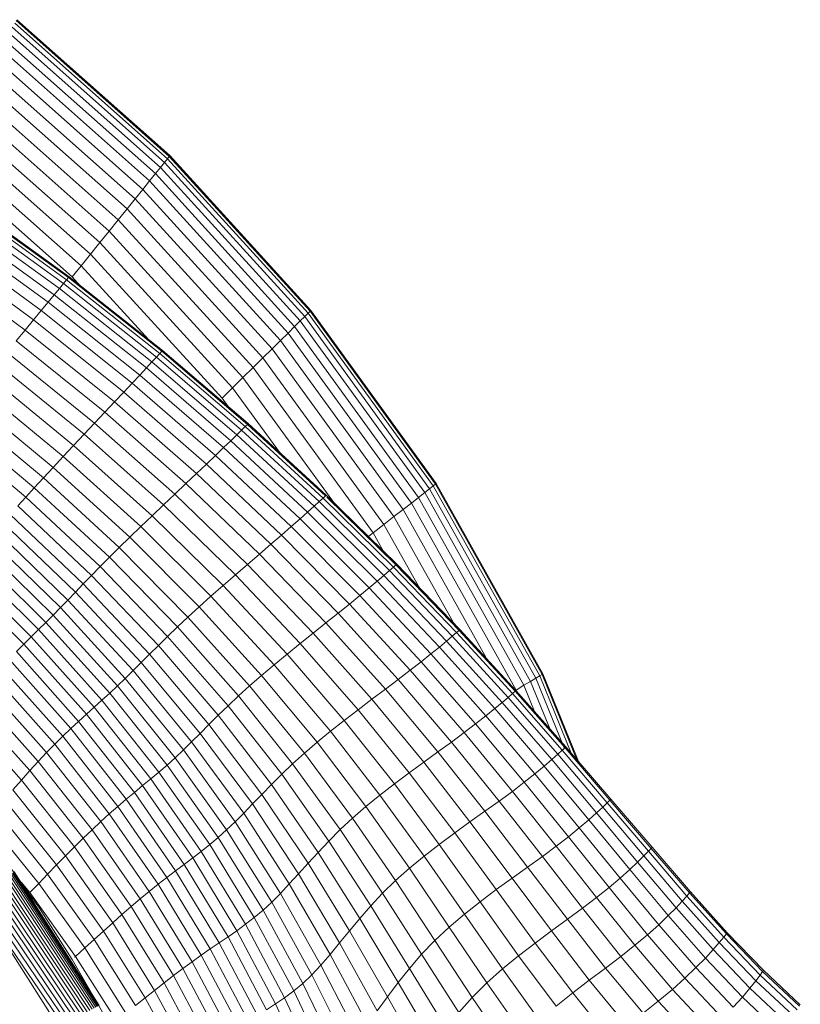
# Model space of a CAD drawing. Units: millimetres. Extents: x -2155 to 7925, y -1811 to 5317.
# Drawn here: x 996 to 1031, y 2323 to 2367 of the extents above; entities that cross this region are included whole.
import ezdxf

# ---------------------------------------------------------------- set-up
doc = ezdxf.new("R2010")
doc.units = ezdxf.units.MM
doc.layers.add('层02', color=7, linetype='Continuous', lineweight=9)

# ---------------------------------------------------------------- blocks, each defined once
blk = doc.blocks.new('60021_DWG-457594-Level 1')
at = {"layer": '层02'}
for p, q in [((2666.339, 472.289), (2673.158, 466.232)), ((2666.455, 472.47), (2673.291, 466.397)), ((2666.527, 472.583), (2673.356, 466.516)), ((2666.552, 472.622), (2673.402, 466.535)), ((2666.181, 472.043), (2672.977, 466.007)), ((2665.755, 471.375), (2672.488, 465.399)), ((2665.986, 471.737), (2672.753, 465.728)), ((2665.492, 470.963), (2672.185, 465.023)), ((2665.199, 470.505), (2671.85, 464.605)), ((2664.88, 470.005), (2671.483, 464.149)), ((2664.54, 469.472), (2671.093, 463.664)), ((2664.185, 468.917), (2670.686, 463.158)), ((2663.823, 468.349), (2670.27, 462.64)), ((2663.457, 467.778), (2669.85, 462.118)), ((2663.096, 467.213), (2669.435, 461.602)), ((2662.744, 466.663), (2669.03, 461.1)), ((2673.402, 466.535), (2673.374, 466.5)), ((2679.712, 459.6), (2673.402, 466.535)), ((2672.977, 466.007), (2673.158, 466.232)), ((2673.291, 466.397), (2673.158, 466.232)), ((2679.438, 459.329), (2673.158, 466.232)), ((2673.374, 466.5), (2673.291, 466.397)), ((2679.588, 459.476), (2673.291, 466.397)), ((2679.68, 459.568), (2673.374, 466.5)), ((2672.488, 465.399), (2672.753, 465.728)), ((2672.753, 465.728), (2672.977, 466.007)), ((2678.986, 458.881), (2672.753, 465.728)), ((2679.236, 459.129), (2672.977, 466.007)), ((2672.185, 465.023), (2672.488, 465.399)), ((2678.689, 458.588), (2672.488, 465.399)), ((2671.85, 464.605), (2672.185, 465.023)), ((2678.351, 458.253), (2672.185, 465.023)), ((2664.319, 464.352), (2668.857, 461.072)), ((2664.346, 464.389), (2668.886, 461.107)), ((2671.85, 464.605), (2671.483, 464.149)), ((2677.975, 457.881), (2671.85, 464.605)), ((2664.12, 464.073), (2668.637, 460.803)), ((2664.243, 464.245), (2668.773, 460.969)), ((2671.483, 464.149), (2671.093, 463.664)), ((2677.565, 457.475), (2671.483, 464.149)), ((2663.747, 463.549), (2668.223, 460.3)), ((2663.954, 463.839), (2668.452, 460.579)), ((2671.093, 463.664), (2670.686, 463.158)), ((2677.129, 457.044), (2671.093, 463.664)), ((2663.502, 463.206), (2667.952, 459.971)), ((2670.27, 462.64), (2670.686, 463.158)), ((2676.674, 456.593), (2670.686, 463.158)), ((2663.224, 462.815), (2667.643, 459.596)), ((2669.85, 462.118), (2670.27, 462.64)), ((2676.208, 456.132), (2670.27, 462.64)), ((2662.914, 462.38), (2667.299, 459.179)), ((2669.435, 461.602), (2669.85, 462.118)), ((2675.739, 455.667), (2669.85, 462.118)), ((2662.576, 461.905), (2666.923, 458.725)), ((2669.03, 461.1), (2669.435, 461.602)), ((2672.464, 458.284), (2669.435, 461.602)), ((2668.637, 460.803), (2668.452, 460.579)), ((2668.773, 460.969), (2668.637, 460.803)), ((2668.637, 460.803), (2672.798, 457.512)), ((2668.857, 461.072), (2668.773, 460.969)), ((2668.773, 460.969), (2672.947, 457.672)), ((2668.857, 461.072), (2668.886, 461.107)), ((2668.857, 461.072), (2673.039, 457.772)), ((2668.886, 461.107), (2673.071, 457.806)), ((2669.403, 460.692), (2669.03, 461.1)), ((2668.452, 460.579), (2668.223, 460.3)), ((2668.452, 460.579), (2672.597, 457.295)), ((2667.643, 459.596), (2667.952, 459.971)), ((2667.952, 459.971), (2668.223, 460.3)), ((2667.952, 459.971), (2672.051, 456.708)), ((2668.223, 460.3), (2672.347, 457.026)), ((2667.299, 459.179), (2667.643, 459.596)), ((2667.643, 459.596), (2671.713, 456.347)), ((2679.588, 459.476), (2679.438, 459.329)), ((2679.68, 459.568), (2679.588, 459.476)), ((2685.192, 451.744), (2679.588, 459.476)), ((2679.712, 459.6), (2679.68, 459.568)), ((2685.294, 451.823), (2679.68, 459.568)), ((2685.329, 451.851), (2679.712, 459.6)), ((2666.923, 458.725), (2667.299, 459.179)), ((2671.336, 455.946), (2667.299, 459.179)), ((2678.986, 458.881), (2679.236, 459.129)), ((2679.236, 459.129), (2679.438, 459.329)), ((2684.809, 451.445), (2679.236, 459.129)), ((2685.029, 451.617), (2679.438, 459.329)), ((2666.923, 458.725), (2666.524, 458.241)), ((2670.925, 455.509), (2666.923, 458.725)), ((2678.351, 458.253), (2678.689, 458.588)), ((2678.689, 458.588), (2678.986, 458.881)), ((2684.21, 450.977), (2678.689, 458.588)), ((2684.534, 451.231), (2678.986, 458.881)), ((2670.488, 455.044), (2666.524, 458.241)), ((2677.975, 457.881), (2678.351, 458.253)), ((2683.84, 450.689), (2678.351, 458.253)), ((2670.031, 454.559), (2666.107, 457.737)), ((2673.039, 457.772), (2672.947, 457.672)), ((2673.039, 457.772), (2673.071, 457.806)), ((2673.039, 457.772), (2676.871, 454.497)), ((2673.071, 457.806), (2676.906, 454.531)), ((2677.975, 457.881), (2677.565, 457.475)), ((2683.429, 450.368), (2677.975, 457.881)), ((2672.597, 457.295), (2672.347, 457.026)), ((2672.798, 457.512), (2672.597, 457.295)), ((2672.597, 457.295), (2676.396, 454.031)), ((2672.947, 457.672), (2672.798, 457.512)), ((2672.798, 457.512), (2676.613, 454.243)), ((2672.947, 457.672), (2676.773, 454.4)), ((2677.565, 457.475), (2677.129, 457.044)), ((2682.98, 450.018), (2677.565, 457.475)), ((2665.68, 457.22), (2669.563, 454.061)), ((2672.051, 456.708), (2672.347, 457.026)), ((2672.347, 457.026), (2676.126, 453.769)), ((2677.129, 457.044), (2676.674, 456.593)), ((2682.503, 449.645), (2677.129, 457.044)), ((2665.25, 456.699), (2669.091, 453.559)), ((2671.713, 456.347), (2672.051, 456.708)), ((2672.051, 456.708), (2675.806, 453.46)), ((2676.208, 456.132), (2676.674, 456.593)), ((2680.773, 450.951), (2676.674, 456.593)), ((2664.824, 456.182), (2668.625, 453.06)), ((2670.925, 455.509), (2671.336, 455.946)), ((2671.336, 455.946), (2671.713, 456.347)), ((2675.034, 452.72), (2671.336, 455.946)), ((2671.713, 456.347), (2675.441, 453.109)), ((2675.739, 455.667), (2676.208, 456.132)), ((2678.304, 453.248), (2676.208, 456.132)), ((2664.409, 455.678), (2668.171, 452.573)), ((2670.925, 455.509), (2670.488, 455.044)), ((2674.589, 452.297), (2670.925, 455.509)), ((2676.007, 455.298), (2675.739, 455.667)), ((2664.013, 455.195), (2667.737, 452.104)), ((2667.331, 451.661), (2663.642, 454.742)), ((2670.488, 455.044), (2670.031, 454.559)), ((2674.114, 451.847), (2670.488, 455.044)), ((2666.95, 451.242), (2663.293, 454.315)), ((2669.563, 454.061), (2670.031, 454.559)), ((2673.619, 451.378), (2670.031, 454.559)), ((2676.396, 454.031), (2676.613, 454.243)), ((2676.773, 454.4), (2676.613, 454.243)), ((2680.087, 451.04), (2676.613, 454.243)), ((2676.871, 454.497), (2676.773, 454.4)), ((2680.257, 451.196), (2676.773, 454.4)), ((2676.906, 454.531), (2676.871, 454.497)), ((2680.363, 451.292), (2676.871, 454.497)), ((2680.399, 451.326), (2676.906, 454.531)), ((2669.091, 453.559), (2669.563, 454.061)), ((2669.563, 454.061), (2673.112, 450.896)), ((2675.806, 453.46), (2676.126, 453.769)), ((2676.126, 453.769), (2676.396, 454.031)), ((2679.568, 450.572), (2676.126, 453.769)), ((2679.856, 450.831), (2676.396, 454.031)), ((2668.625, 453.06), (2669.091, 453.559)), ((2669.091, 453.559), (2672.601, 450.408)), ((2675.441, 453.109), (2675.806, 453.46)), ((2679.226, 450.268), (2675.806, 453.46)), ((2668.171, 452.573), (2668.625, 453.06)), ((2668.625, 453.06), (2672.095, 449.923)), ((2675.034, 452.72), (2675.441, 453.109)), ((2678.836, 449.923), (2675.441, 453.109)), ((2668.171, 452.573), (2667.737, 452.104)), ((2668.171, 452.573), (2671.603, 449.446)), ((2674.589, 452.297), (2675.034, 452.72)), ((2678.399, 449.541), (2675.034, 452.72)), ((2667.737, 452.104), (2667.331, 451.661)), ((2667.737, 452.104), (2671.133, 448.985)), ((2674.589, 452.297), (2674.114, 451.847)), ((2677.922, 449.128), (2674.589, 452.297)), ((2667.331, 451.661), (2666.95, 451.242)), ((2670.694, 448.547), (2667.331, 451.661)), ((2674.114, 451.847), (2673.619, 451.378)), ((2677.412, 448.689), (2674.114, 451.847)), ((2684.809, 451.445), (2685.029, 451.617)), ((2685.192, 451.744), (2685.029, 451.617)), ((2689.779, 443.132), (2685.029, 451.617)), ((2685.294, 451.823), (2685.192, 451.744)), ((2689.955, 443.238), (2685.192, 451.744)), ((2685.329, 451.851), (2685.294, 451.823)), ((2690.063, 443.303), (2685.294, 451.823)), ((2690.101, 443.325), (2685.329, 451.851)), ((2666.95, 451.242), (2666.59, 450.845)), ((2670.282, 448.13), (2666.95, 451.242)), ((2673.112, 450.896), (2673.619, 451.378)), ((2676.879, 448.231), (2673.619, 451.378)), ((2680.257, 451.196), (2680.087, 451.04)), ((2680.363, 451.292), (2680.257, 451.196)), ((2683.408, 448.105), (2680.257, 451.196)), ((2680.399, 451.326), (2680.363, 451.292)), ((2683.557, 448.237), (2680.399, 451.326)), ((2683.518, 448.203), (2680.421, 451.235)), ((2684.21, 450.977), (2684.534, 451.231)), ((2684.534, 451.231), (2684.809, 451.445)), ((2689.248, 442.813), (2684.534, 451.231)), ((2689.543, 442.99), (2684.809, 451.445)), ((2669.894, 447.732), (2666.59, 450.845)), ((2672.601, 450.408), (2673.112, 450.896)), ((2676.333, 447.759), (2673.112, 450.896)), ((2679.568, 450.572), (2679.856, 450.831)), ((2679.856, 450.831), (2680.087, 451.04)), ((2682.984, 447.738), (2679.856, 450.831)), ((2683.229, 447.949), (2680.087, 451.04)), ((2683.429, 450.368), (2683.84, 450.689)), ((2683.84, 450.689), (2684.21, 450.977)), ((2687.694, 443.809), (2683.84, 450.689)), ((2688.9, 442.603), (2684.21, 450.977)), ((2666.248, 450.465), (2669.526, 447.351)), ((2672.095, 449.923), (2672.601, 450.408)), ((2675.784, 447.282), (2672.601, 450.408)), ((2678.836, 449.923), (2679.226, 450.268)), ((2679.226, 450.268), (2679.568, 450.572)), ((2682.318, 447.173), (2679.226, 450.268)), ((2682.68, 447.478), (2679.568, 450.572)), ((2683.429, 450.368), (2682.98, 450.018)), ((2686.195, 445.43), (2683.429, 450.368)), ((2665.921, 450.101), (2669.174, 446.985)), ((2671.603, 449.446), (2672.095, 449.923)), ((2675.24, 446.803), (2672.095, 449.923)), ((2678.399, 449.541), (2678.836, 449.923)), ((2681.903, 446.829), (2678.836, 449.923)), ((2682.98, 450.018), (2682.503, 449.645)), ((2684.66, 447.021), (2682.98, 450.018)), ((2665.295, 449.407), (2668.501, 446.291)), ((2665.604, 449.749), (2668.833, 446.633)), ((2671.603, 449.446), (2671.133, 448.985)), ((2674.712, 446.331), (2671.603, 449.446)), ((2677.922, 449.128), (2678.399, 449.541)), ((2681.44, 446.451), (2678.399, 449.541)), ((2682.503, 449.645), (2682.249, 449.446)), ((2682.97, 448.811), (2682.503, 449.645)), ((2664.991, 449.072), (2668.174, 445.958)), ((2671.133, 448.985), (2670.694, 448.547)), ((2674.208, 445.871), (2671.133, 448.985)), ((2677.922, 449.128), (2677.412, 448.689)), ((2680.931, 446.042), (2677.922, 449.128)), ((2667.848, 445.633), (2664.687, 448.741)), ((2670.694, 448.547), (2670.282, 448.13)), ((2673.738, 445.429), (2670.694, 448.547)), ((2677.412, 448.689), (2676.879, 448.231)), ((2680.387, 445.608), (2677.412, 448.689)), ((2667.194, 444.988), (2664.079, 448.076)), ((2667.521, 445.311), (2664.383, 448.41)), ((2670.282, 448.13), (2669.894, 447.732)), ((2673.298, 445.006), (2670.282, 448.13)), ((2676.333, 447.759), (2676.879, 448.231)), ((2679.818, 445.155), (2676.879, 448.231)), ((2683.408, 448.105), (2683.229, 447.949)), ((2683.518, 448.203), (2683.408, 448.105)), ((2683.408, 448.105), (2686.231, 445.172)), ((2683.557, 448.237), (2683.518, 448.203)), ((2683.518, 448.203), (2686.347, 445.274)), ((2683.557, 448.237), (2686.386, 445.309)), ((2683.557, 448.237), (2686.386, 445.309)), ((2663.773, 447.735), (2666.866, 444.661)), ((2669.526, 447.351), (2669.894, 447.732)), ((2672.884, 444.599), (2669.894, 447.732)), ((2675.784, 447.282), (2676.333, 447.759)), ((2679.236, 444.689), (2676.333, 447.759)), ((2682.68, 447.478), (2682.984, 447.738)), ((2682.984, 447.738), (2683.229, 447.949)), ((2682.984, 447.738), (2685.789, 444.795)), ((2683.229, 447.949), (2686.044, 445.011)), ((2669.174, 446.985), (2669.526, 447.351)), ((2672.492, 444.208), (2669.526, 447.351)), ((2675.24, 446.803), (2675.784, 447.282)), ((2678.649, 444.214), (2675.784, 447.282)), ((2681.903, 446.829), (2682.318, 447.173)), ((2682.318, 447.173), (2682.68, 447.478)), ((2682.318, 447.173), (2685.089, 444.219)), ((2682.68, 447.478), (2685.469, 444.529)), ((2668.833, 446.633), (2669.174, 446.985)), ((2672.116, 443.832), (2669.174, 446.985)), ((2674.712, 446.331), (2675.24, 446.803)), ((2678.069, 443.736), (2675.24, 446.803)), ((2681.44, 446.451), (2681.903, 446.829)), ((2681.903, 446.829), (2684.652, 443.87)), ((2668.501, 446.291), (2668.174, 445.958)), ((2668.501, 446.291), (2668.833, 446.633)), ((2671.402, 443.122), (2668.501, 446.291)), ((2671.754, 443.47), (2668.833, 446.633)), ((2674.712, 446.331), (2674.208, 445.871)), ((2677.505, 443.26), (2674.712, 446.331)), ((2680.931, 446.042), (2681.44, 446.451)), ((2684.163, 443.488), (2681.44, 446.451)), ((2668.174, 445.958), (2667.848, 445.633)), ((2671.054, 442.786), (2668.174, 445.958)), ((2674.208, 445.871), (2673.738, 445.429)), ((2676.969, 442.792), (2674.208, 445.871)), ((2680.931, 446.042), (2680.387, 445.608)), ((2683.624, 443.077), (2680.931, 446.042)), ((2667.848, 445.633), (2667.521, 445.311)), ((2670.708, 442.462), (2667.848, 445.633)), ((2673.738, 445.429), (2673.298, 445.006)), ((2676.47, 442.338), (2673.738, 445.429)), ((2680.387, 445.608), (2679.818, 445.155)), ((2683.047, 442.643), (2680.387, 445.608)), ((2666.866, 444.661), (2667.194, 444.988)), ((2667.521, 445.311), (2667.194, 444.988)), ((2670.014, 441.832), (2667.194, 444.988)), ((2670.361, 442.145), (2667.521, 445.311)), ((2673.298, 445.006), (2672.884, 444.599)), ((2676.004, 441.897), (2673.298, 445.006)), ((2679.236, 444.689), (2679.818, 445.155)), ((2682.444, 442.189), (2679.818, 445.155)), ((2685.789, 444.795), (2686.044, 445.011)), ((2686.231, 445.172), (2686.044, 445.011)), ((2686.044, 445.011), (2688.541, 442.272)), ((2686.347, 445.274), (2686.231, 445.172)), ((2686.231, 445.172), (2688.734, 442.442)), ((2686.347, 445.274), (2686.386, 445.309)), ((2686.386, 445.309), (2686.347, 445.274)), ((2686.347, 445.274), (2686.386, 445.309)), ((2686.386, 445.309), (2686.347, 445.274)), ((2686.347, 445.274), (2688.854, 442.549)), ((2686.386, 445.309), (2688.895, 442.586)), ((2686.386, 445.309), (2688.895, 442.586)), ((2666.536, 444.327), (2666.866, 444.661)), ((2669.666, 441.518), (2666.866, 444.661)), ((2672.492, 444.208), (2672.884, 444.599)), ((2675.566, 441.47), (2672.884, 444.599)), ((2678.649, 444.214), (2679.236, 444.689)), ((2681.826, 441.72), (2679.236, 444.689)), ((2685.089, 444.219), (2685.469, 444.529)), ((2685.469, 444.529), (2685.789, 444.795)), ((2685.469, 444.529), (2687.943, 441.768)), ((2685.789, 444.795), (2688.276, 442.046)), ((2669.315, 441.199), (2666.536, 444.327)), ((2672.116, 443.832), (2672.492, 444.208)), ((2675.151, 441.059), (2672.492, 444.208)), ((2678.069, 443.736), (2678.649, 444.214)), ((2681.203, 441.241), (2678.649, 444.214)), ((2684.652, 443.87), (2685.089, 444.219)), ((2685.089, 444.219), (2687.547, 441.446)), ((2668.605, 440.533), (2665.866, 443.618)), ((2668.962, 440.872), (2666.203, 443.98)), ((2671.754, 443.47), (2672.116, 443.832)), ((2674.756, 440.662), (2672.116, 443.832)), ((2677.505, 443.26), (2678.069, 443.736)), ((2680.587, 440.755), (2678.069, 443.736)), ((2684.163, 443.488), (2684.652, 443.87)), ((2684.652, 443.87), (2687.089, 441.086)), ((2668.244, 440.176), (2665.526, 443.236)), ((2671.402, 443.122), (2671.754, 443.47)), ((2674.375, 440.282), (2671.754, 443.47)), ((2677.505, 443.26), (2676.969, 442.792)), ((2679.99, 440.266), (2677.505, 443.26)), ((2683.624, 443.077), (2684.163, 443.488)), ((2686.576, 440.693), (2684.163, 443.488)), ((2689.955, 443.238), (2689.779, 443.132)), ((2690.063, 443.303), (2689.955, 443.238)), ((2691.365, 439.775), (2689.955, 443.238)), ((2690.101, 443.325), (2690.063, 443.303)), ((2691.682, 439.33), (2690.063, 443.303)), ((2691.771, 439.226), (2690.101, 443.325)), ((2667.878, 439.799), (2665.18, 442.831)), ((2671.054, 442.786), (2670.708, 442.462)), ((2671.402, 443.122), (2671.054, 442.786)), ((2673.64, 439.573), (2671.054, 442.786)), ((2674.005, 439.919), (2671.402, 443.122)), ((2676.969, 442.792), (2676.47, 442.338)), ((2679.423, 439.781), (2676.969, 442.792)), ((2683.624, 443.077), (2683.047, 442.643)), ((2683.624, 443.077), (2686.008, 440.274)), ((2688.9, 442.603), (2689.248, 442.813)), ((2689.543, 442.99), (2689.248, 442.813)), ((2689.785, 441.495), (2689.248, 442.813)), ((2689.779, 443.132), (2689.543, 442.99)), ((2690.466, 440.725), (2689.543, 442.99)), ((2691.048, 440.019), (2689.779, 443.132)), ((2667.507, 439.404), (2664.831, 442.405)), ((2670.708, 442.462), (2670.361, 442.145)), ((2673.276, 439.244), (2670.708, 442.462)), ((2676.47, 442.338), (2676.004, 441.897)), ((2678.896, 439.302), (2676.47, 442.338)), ((2683.047, 442.643), (2682.444, 442.189)), ((2683.047, 442.643), (2685.4, 439.832)), ((2688.541, 442.272), (2688.276, 442.046)), ((2688.734, 442.442), (2688.541, 442.272)), ((2688.541, 442.272), (2690.769, 439.724)), ((2688.854, 442.549), (2688.734, 442.442)), ((2688.734, 442.442), (2690.967, 439.905)), ((2688.854, 442.549), (2688.895, 442.586)), ((2688.895, 442.586), (2688.854, 442.549)), ((2688.854, 442.549), (2688.895, 442.586)), ((2688.895, 442.586), (2688.854, 442.549)), ((2688.854, 442.549), (2691.089, 440.019)), ((2688.895, 442.586), (2691.131, 440.06)), ((2688.895, 442.586), (2691.131, 440.06)), ((2667.132, 438.993), (2664.477, 441.962)), ((2669.666, 441.518), (2670.014, 441.832)), ((2670.361, 442.145), (2670.014, 441.832)), ((2672.547, 438.622), (2670.014, 441.832)), ((2672.912, 438.929), (2670.361, 442.145)), ((2676.004, 441.897), (2675.566, 441.47)), ((2678.406, 438.832), (2676.004, 441.897)), ((2682.444, 442.189), (2681.826, 441.72)), ((2682.444, 442.189), (2684.763, 439.369)), ((2688.276, 442.046), (2687.943, 441.768)), ((2688.276, 442.046), (2690.496, 439.484)), ((2666.755, 438.569), (2664.121, 441.505)), ((2669.315, 441.199), (2669.666, 441.518)), ((2672.181, 438.32), (2669.666, 441.518)), ((2675.151, 441.059), (2675.566, 441.47)), ((2677.946, 438.373), (2675.566, 441.47)), ((2681.826, 441.72), (2681.203, 441.241)), ((2681.826, 441.72), (2684.11, 438.89)), ((2687.089, 441.086), (2687.547, 441.446)), ((2687.547, 441.446), (2687.943, 441.768)), ((2687.547, 441.446), (2689.743, 438.852)), ((2687.943, 441.768), (2690.153, 439.19)), ((2668.962, 440.872), (2669.315, 441.199)), ((2671.813, 438.017), (2669.315, 441.199)), ((2674.756, 440.662), (2675.151, 441.059)), ((2677.513, 437.929), (2675.151, 441.059)), ((2680.587, 440.755), (2681.203, 441.241)), ((2683.452, 438.397), (2681.203, 441.241)), ((2686.576, 440.693), (2687.089, 441.086)), ((2687.089, 441.086), (2689.268, 438.474)), ((2668.244, 440.176), (2668.605, 440.533)), ((2668.605, 440.533), (2668.962, 440.872)), ((2671.068, 437.392), (2668.605, 440.533)), ((2671.443, 437.71), (2668.962, 440.872)), ((2674.375, 440.282), (2674.756, 440.662)), ((2677.101, 437.5), (2674.756, 440.662)), ((2679.99, 440.266), (2680.587, 440.755)), ((2682.802, 437.894), (2680.587, 440.755)), ((2686.008, 440.274), (2686.576, 440.693)), ((2686.576, 440.693), (2688.733, 438.065)), ((2667.878, 439.799), (2668.244, 440.176)), ((2670.689, 437.062), (2668.244, 440.176)), ((2674.005, 439.919), (2674.375, 440.282)), ((2676.704, 437.091), (2674.375, 440.282)), ((2679.423, 439.781), (2679.99, 440.266)), ((2682.173, 437.383), (2679.99, 440.266)), ((2686.008, 440.274), (2685.4, 439.832)), ((2686.008, 440.274), (2688.141, 437.632)), ((2667.878, 439.799), (2667.507, 439.404)), ((2670.305, 436.712), (2667.878, 439.799)), ((2674.005, 439.919), (2673.64, 439.573)), ((2676.318, 436.702), (2674.005, 439.919)), ((2678.896, 439.302), (2679.423, 439.781)), ((2681.576, 436.867), (2679.423, 439.781)), ((2685.4, 439.832), (2684.763, 439.369)), ((2685.4, 439.832), (2687.504, 437.176)), ((2690.769, 439.724), (2690.496, 439.484)), ((2690.967, 439.905), (2690.769, 439.724)), ((2690.769, 439.724), (2692.778, 437.36)), ((2691.089, 440.019), (2690.967, 439.905)), ((2690.967, 439.905), (2692.98, 437.554)), ((2691.089, 440.019), (2691.131, 440.06)), ((2691.131, 440.06), (2691.089, 440.019)), ((2691.089, 440.019), (2691.131, 440.06)), ((2691.131, 440.06), (2691.089, 440.019)), ((2691.089, 440.019), (2693.103, 437.677)), ((2691.131, 440.06), (2693.145, 437.72)), ((2691.131, 440.06), (2693.145, 437.72)), ((2667.507, 439.404), (2667.132, 438.993)), ((2669.917, 436.347), (2667.507, 439.404)), ((2673.276, 439.244), (2672.912, 438.929)), ((2673.64, 439.573), (2673.276, 439.244)), ((2675.56, 435.998), (2673.276, 439.244)), ((2675.939, 436.337), (2673.64, 439.573)), ((2678.896, 439.302), (2678.406, 438.832)), ((2678.896, 439.302), (2681.025, 436.351)), ((2684.763, 439.369), (2684.11, 438.89)), ((2684.763, 439.369), (2686.836, 436.699)), ((2689.743, 438.852), (2690.153, 439.19)), ((2690.496, 439.484), (2690.153, 439.19)), ((2690.153, 439.19), (2692.15, 436.79)), ((2690.496, 439.484), (2692.5, 437.102)), ((2667.132, 438.993), (2666.755, 438.569)), ((2669.525, 435.967), (2667.132, 438.993)), ((2672.912, 438.929), (2672.547, 438.622)), ((2675.182, 435.68), (2672.912, 438.929)), ((2678.406, 438.832), (2677.946, 438.373)), ((2678.406, 438.832), (2680.512, 435.838)), ((2684.11, 438.89), (2683.452, 438.397)), ((2684.11, 438.89), (2686.15, 436.202)), ((2689.268, 438.474), (2689.743, 438.852)), ((2689.743, 438.852), (2691.729, 436.43)), ((2666.755, 438.569), (2666.374, 438.134)), ((2669.129, 435.576), (2666.755, 438.569)), ((2671.813, 438.017), (2672.181, 438.32)), ((2672.181, 438.32), (2672.547, 438.622)), ((2674.423, 435.084), (2672.181, 438.32)), ((2674.803, 435.377), (2672.547, 438.622)), ((2677.946, 438.373), (2677.513, 437.929)), ((2677.946, 438.373), (2680.034, 435.333)), ((2682.802, 437.894), (2683.452, 438.397)), ((2683.452, 438.397), (2685.461, 435.689)), ((2688.733, 438.065), (2689.268, 438.474)), ((2689.268, 438.474), (2691.242, 436.032)), ((2668.73, 435.176), (2666.374, 438.134)), ((2671.443, 437.71), (2671.813, 438.017)), ((2674.04, 434.796), (2671.813, 438.017)), ((2677.513, 437.929), (2677.101, 437.5)), ((2677.513, 437.929), (2679.584, 434.842)), ((2682.173, 437.383), (2682.802, 437.894)), ((2682.802, 437.894), (2684.78, 435.161)), ((2688.141, 437.632), (2688.733, 438.065)), ((2688.733, 438.065), (2690.69, 435.603)), ((2668.33, 434.769), (2665.992, 437.692)), ((2671.068, 437.392), (2671.443, 437.71)), ((2673.655, 434.507), (2671.443, 437.71)), ((2676.704, 437.091), (2677.101, 437.5)), ((2679.157, 434.368), (2677.101, 437.5)), ((2688.141, 437.632), (2687.504, 437.176)), ((2688.141, 437.632), (2690.076, 435.151)), ((2692.98, 437.554), (2692.778, 437.36)), ((2693.103, 437.677), (2692.98, 437.554)), ((2692.98, 437.554), (2694.822, 435.379)), ((2693.103, 437.677), (2693.145, 437.72)), ((2693.145, 437.72), (2693.103, 437.677)), ((2693.103, 437.677), (2693.145, 437.72)), ((2693.145, 437.72), (2693.103, 437.677)), ((2693.103, 437.677), (2694.945, 435.512)), ((2693.145, 437.72), (2694.987, 435.559)), ((2693.145, 437.72), (2694.987, 435.559)), ((2667.929, 434.357), (2665.609, 437.245)), ((2670.305, 436.712), (2670.689, 437.062)), ((2670.689, 437.062), (2671.068, 437.392)), ((2672.873, 433.907), (2670.689, 437.062)), ((2673.266, 434.213), (2671.068, 437.392)), ((2676.318, 436.702), (2676.704, 437.091)), ((2678.748, 433.916), (2676.704, 437.091)), ((2681.576, 436.867), (2682.173, 437.383)), ((2682.173, 437.383), (2684.122, 434.618)), ((2687.504, 437.176), (2686.836, 436.699)), ((2687.504, 437.176), (2689.415, 434.676)), ((2692.5, 437.102), (2692.15, 436.79)), ((2692.778, 437.36), (2692.5, 437.102)), ((2692.5, 437.102), (2694.339, 434.895)), ((2692.778, 437.36), (2694.619, 435.171)), ((2667.527, 433.943), (2665.225, 436.795)), ((2670.305, 436.712), (2669.917, 436.347)), ((2670.305, 436.712), (2672.474, 433.586)), ((2676.318, 436.702), (2675.939, 436.337)), ((2678.35, 433.491), (2676.318, 436.702)), ((2681.025, 436.351), (2681.576, 436.867)), ((2681.576, 436.867), (2683.499, 434.065)), ((2686.836, 436.699), (2686.15, 436.202)), ((2686.836, 436.699), (2688.722, 434.18)), ((2691.729, 436.43), (2692.15, 436.79)), ((2692.15, 436.79), (2693.985, 434.561)), ((2669.917, 436.347), (2669.525, 435.967)), ((2669.917, 436.347), (2672.071, 433.25)), ((2675.939, 436.337), (2675.56, 435.998)), ((2675.939, 436.337), (2677.96, 433.098)), ((2681.025, 436.351), (2680.512, 435.838)), ((2681.025, 436.351), (2682.925, 433.501)), ((2686.15, 436.202), (2685.461, 435.689)), ((2686.15, 436.202), (2688.01, 433.662)), ((2691.242, 436.032), (2691.729, 436.43)), ((2691.729, 436.43), (2693.559, 434.179)), ((2669.525, 435.967), (2669.129, 435.576)), ((2669.525, 435.967), (2671.664, 432.902)), ((2675.182, 435.68), (2674.803, 435.377)), ((2675.56, 435.998), (2675.182, 435.68)), ((2675.182, 435.68), (2677.18, 432.414)), ((2675.56, 435.998), (2677.57, 432.741)), ((2680.512, 435.838), (2680.034, 435.333)), ((2680.512, 435.838), (2682.394, 432.934)), ((2684.78, 435.161), (2685.461, 435.689)), ((2685.461, 435.689), (2687.293, 433.123)), ((2690.69, 435.603), (2691.242, 436.032)), ((2691.242, 436.032), (2693.063, 433.757)), ((2669.129, 435.576), (2668.73, 435.176)), ((2669.129, 435.576), (2671.254, 432.544)), ((2674.803, 435.377), (2674.423, 435.084)), ((2674.803, 435.377), (2676.79, 432.111)), ((2680.034, 435.333), (2679.584, 434.842)), ((2680.034, 435.333), (2681.9, 432.369)), ((2690.076, 435.151), (2690.69, 435.603)), ((2692.5, 433.305), (2690.69, 435.603)), ((2694.822, 435.379), (2694.619, 435.171)), ((2694.945, 435.512), (2694.822, 435.379)), ((2694.822, 435.379), (2696.542, 433.373)), ((2694.945, 435.512), (2694.987, 435.559)), ((2694.987, 435.559), (2694.945, 435.512)), ((2694.945, 435.512), (2694.987, 435.559)), ((2694.987, 435.559), (2694.945, 435.512)), ((2694.945, 435.512), (2696.665, 433.516)), ((2694.987, 435.559), (2696.706, 433.567)), ((2694.987, 435.559), (2696.706, 433.567)), ((2667.561, 432.828), (2665.986, 435.042)), ((2668.33, 434.769), (2668.73, 435.176)), ((2670.841, 432.177), (2668.73, 435.176)), ((2673.655, 434.507), (2674.04, 434.796)), ((2674.423, 435.084), (2674.04, 434.796)), ((2676.005, 431.551), (2674.04, 434.796)), ((2674.423, 435.084), (2676.399, 431.825)), ((2679.584, 434.842), (2679.157, 434.368)), ((2679.584, 434.842), (2681.436, 431.815)), ((2684.122, 434.618), (2684.78, 435.161)), ((2684.78, 435.161), (2686.587, 432.563)), ((2690.076, 435.151), (2689.415, 434.676)), ((2691.871, 432.831), (2690.076, 435.151)), ((2694.339, 434.895), (2693.985, 434.561)), ((2694.619, 435.171), (2694.339, 434.895)), ((2694.339, 434.895), (2696.063, 432.855)), ((2694.619, 435.171), (2696.341, 433.15)), ((2670.147, 428.428), (2666.298, 434.365)), ((2670.191, 428.452), (2666.354, 434.405)), ((2670.191, 428.452), (2666.395, 434.435)), ((2670.228, 428.472), (2666.42, 434.453)), ((2670.218, 428.467), (2666.42, 434.453)), ((2670.228, 428.472), (2666.428, 434.459)), ((2670.228, 428.472), (2666.428, 434.459)), ((2667.929, 434.357), (2667.527, 433.943)), ((2667.929, 434.357), (2668.33, 434.769)), ((2670.011, 431.428), (2667.929, 434.357)), ((2670.427, 431.805), (2668.33, 434.769)), ((2673.266, 434.213), (2673.655, 434.507)), ((2675.608, 431.281), (2673.655, 434.507)), ((2678.748, 433.916), (2679.157, 434.368)), ((2679.157, 434.368), (2680.996, 431.276)), ((2683.499, 434.065), (2684.122, 434.618)), ((2684.122, 434.618), (2685.905, 431.984)), ((2689.415, 434.676), (2688.722, 434.18)), ((2691.194, 432.335), (2689.415, 434.676)), ((2693.559, 434.179), (2693.985, 434.561)), ((2693.985, 434.561), (2695.709, 432.499)), ((2669.576, 428.114), (2665.699, 433.929)), ((2669.703, 428.184), (2665.827, 434.022)), ((2669.819, 428.247), (2665.944, 434.107)), ((2669.922, 428.304), (2666.051, 434.185)), ((2670.011, 428.353), (2666.146, 434.254)), ((2670.087, 428.395), (2666.229, 434.314)), ((2667.125, 433.529), (2666.743, 433.999)), ((2667.527, 433.943), (2667.125, 433.529)), ((2667.527, 433.943), (2669.594, 431.05)), ((2672.474, 433.586), (2672.873, 433.907)), ((2672.873, 433.907), (2673.266, 434.213)), ((2672.873, 433.907), (2674.804, 430.729)), ((2675.208, 431.009), (2673.266, 434.213)), ((2678.35, 433.491), (2678.748, 433.916)), ((2678.748, 433.916), (2680.574, 430.763)), ((2682.925, 433.501), (2683.499, 434.065)), ((2683.499, 434.065), (2685.261, 431.385)), ((2688.722, 434.18), (2688.01, 433.662)), ((2690.482, 431.816), (2688.722, 434.18)), ((2693.063, 433.757), (2693.559, 434.179)), ((2693.559, 434.179), (2695.283, 432.093)), ((2668.969, 427.78), (2665.108, 433.5)), ((2669.134, 427.871), (2665.267, 433.615)), ((2669.291, 427.957), (2665.418, 433.725)), ((2669.438, 428.038), (2665.563, 433.83)), ((2667.125, 433.529), (2669.177, 430.671)), ((2672.474, 433.586), (2672.071, 433.25)), ((2672.474, 433.586), (2674.394, 430.436)), ((2678.35, 433.491), (2677.96, 433.098)), ((2678.35, 433.491), (2680.163, 430.284)), ((2682.925, 433.501), (2682.394, 432.934)), ((2682.925, 433.501), (2684.67, 430.766)), ((2688.01, 433.662), (2687.293, 433.123)), ((2689.75, 431.272), (2688.01, 433.662)), ((2692.5, 433.305), (2693.063, 433.757)), ((2693.063, 433.757), (2694.785, 431.646)), ((2696.665, 433.516), (2696.542, 433.373)), ((2696.706, 433.567), (2696.665, 433.516)), ((2696.706, 433.567), (2696.665, 433.516)), ((2696.706, 433.567), (2696.665, 433.516)), ((2696.706, 433.567), (2696.665, 433.516)), ((2698.312, 431.68), (2696.665, 433.516)), ((2698.352, 431.734), (2696.706, 433.567)), ((2698.352, 431.734), (2696.706, 433.567)), ((2668.62, 427.588), (2664.775, 433.258)), ((2668.437, 427.488), (2664.775, 433.258)), ((2668.798, 427.686), (2664.944, 433.381)), ((2672.071, 433.25), (2671.664, 432.902)), ((2672.071, 433.25), (2673.98, 430.129)), ((2677.96, 433.098), (2677.57, 432.741)), ((2677.96, 433.098), (2679.758, 429.849)), ((2686.587, 432.563), (2687.293, 433.123)), ((2687.293, 433.123), (2689.014, 430.704)), ((2691.871, 432.831), (2692.5, 433.305)), ((2694.217, 431.169), (2692.5, 433.305)), ((2696.063, 432.855), (2696.341, 433.15)), ((2696.542, 433.373), (2696.341, 433.15)), ((2697.995, 431.289), (2696.341, 433.15)), ((2698.192, 431.528), (2696.542, 433.373)), ((2669.031, 430.537), (2667.561, 432.828)), ((2671.664, 432.902), (2671.254, 432.544)), ((2671.664, 432.902), (2673.562, 429.812)), ((2677.57, 432.741), (2677.18, 432.414)), ((2677.57, 432.741), (2679.352, 429.466)), ((2682.394, 432.934), (2681.9, 432.369)), ((2682.394, 432.934), (2684.125, 430.136)), ((2691.871, 432.831), (2691.194, 432.335)), ((2693.583, 430.672), (2691.871, 432.831)), ((2695.709, 432.499), (2696.063, 432.855)), ((2697.722, 430.976), (2696.063, 432.855)), ((2670.427, 431.805), (2670.841, 432.177)), ((2671.254, 432.544), (2670.841, 432.177)), ((2670.841, 432.177), (2672.717, 429.153)), ((2671.254, 432.544), (2673.141, 429.486)), ((2677.18, 432.414), (2676.79, 432.111)), ((2677.18, 432.414), (2678.945, 429.127)), ((2681.9, 432.369), (2681.436, 431.815)), ((2681.9, 432.369), (2683.617, 429.499)), ((2685.905, 431.984), (2686.587, 432.563)), ((2686.587, 432.563), (2688.289, 430.11)), ((2691.194, 432.335), (2690.482, 431.816)), ((2692.897, 430.153), (2691.194, 432.335)), ((2695.283, 432.093), (2695.709, 432.499)), ((2697.374, 430.599), (2695.709, 432.499)), ((2670.011, 431.428), (2670.427, 431.805)), ((2670.427, 431.805), (2672.291, 428.814)), ((2676.399, 431.825), (2676.005, 431.551)), ((2676.79, 432.111), (2676.399, 431.825)), ((2676.399, 431.825), (2678.132, 428.545)), ((2676.79, 432.111), (2678.539, 428.823)), ((2681.436, 431.815), (2680.996, 431.276)), ((2681.436, 431.815), (2683.14, 428.865)), ((2685.261, 431.385), (2685.905, 431.984)), ((2685.905, 431.984), (2687.589, 429.489)), ((2690.482, 431.816), (2689.75, 431.272)), ((2692.175, 429.609), (2690.482, 431.816)), ((2694.785, 431.646), (2695.283, 432.093)), ((2696.953, 430.169), (2695.283, 432.093)), ((2698.352, 431.734), (2698.312, 431.68)), ((2698.352, 431.734), (2698.312, 431.68)), ((2698.352, 431.734), (2698.312, 431.68)), ((2698.352, 431.734), (2698.312, 431.68)), ((2699.974, 430.052), (2698.352, 431.734)), ((2699.974, 430.052), (2698.352, 431.734)), ((2670.011, 431.428), (2669.594, 431.05)), ((2670.011, 431.428), (2671.864, 428.472)), ((2675.208, 431.009), (2675.608, 431.281)), ((2675.608, 431.281), (2676.005, 431.551)), ((2675.608, 431.281), (2677.32, 428.032)), ((2676.005, 431.551), (2677.726, 428.284)), ((2680.574, 430.763), (2680.996, 431.276)), ((2680.996, 431.276), (2682.687, 428.238)), ((2684.67, 430.766), (2685.261, 431.385)), ((2686.931, 428.84), (2685.261, 431.385)), ((2689.75, 431.272), (2689.014, 430.704)), ((2691.433, 429.038), (2689.75, 431.272)), ((2694.217, 431.169), (2694.785, 431.646)), ((2696.46, 429.698), (2694.785, 431.646)), ((2697.722, 430.976), (2697.995, 431.289)), ((2698.192, 431.528), (2697.995, 431.289)), ((2699.631, 429.582), (2697.995, 431.289)), ((2698.312, 431.68), (2698.192, 431.528)), ((2699.821, 429.834), (2698.192, 431.528)), ((2699.936, 429.994), (2698.312, 431.68)), ((2669.594, 431.05), (2669.177, 430.671)), ((2669.594, 431.05), (2671.436, 428.128)), ((2674.804, 430.729), (2675.208, 431.009)), ((2675.208, 431.009), (2676.911, 427.784)), ((2693.583, 430.672), (2694.217, 431.169)), ((2695.897, 429.196), (2694.217, 431.169)), ((2697.374, 430.599), (2697.722, 430.976)), ((2699.368, 429.252), (2697.722, 430.976)), ((2670.391, 428.172), (2669.031, 430.537)), ((2669.177, 430.671), (2669.137, 430.635)), ((2669.177, 430.671), (2671.008, 427.785)), ((2674.394, 430.436), (2673.98, 430.129)), ((2674.394, 430.436), (2674.804, 430.729)), ((2674.394, 430.436), (2676.08, 427.264)), ((2674.804, 430.729), (2676.498, 427.53)), ((2680.163, 430.284), (2680.574, 430.763)), ((2680.574, 430.763), (2682.248, 427.638)), ((2684.67, 430.766), (2684.125, 430.136)), ((2686.329, 428.163), (2684.67, 430.766)), ((2688.289, 430.11), (2689.014, 430.704)), ((2689.014, 430.704), (2690.687, 428.439)), ((2693.583, 430.672), (2692.897, 430.153)), ((2695.266, 428.675), (2693.583, 430.672)), ((2696.953, 430.169), (2697.374, 430.599)), ((2699.031, 428.854), (2697.374, 430.599)), ((2673.98, 430.129), (2673.562, 429.812)), ((2673.98, 430.129), (2675.658, 426.987)), ((2680.163, 430.284), (2679.758, 429.849)), ((2680.163, 430.284), (2681.819, 427.081)), ((2684.125, 430.136), (2683.617, 429.499)), ((2685.774, 427.462), (2684.125, 430.136)), ((2687.589, 429.489), (2688.289, 430.11)), ((2688.289, 430.11), (2689.952, 427.808)), ((2692.897, 430.153), (2692.175, 429.609)), ((2694.582, 428.132), (2692.897, 430.153)), ((2696.46, 429.698), (2696.953, 430.169)), ((2698.622, 428.402), (2696.953, 430.169)), ((2699.936, 429.994), (2699.821, 429.834)), ((2699.974, 430.052), (2699.936, 429.994)), ((2699.974, 430.052), (2699.936, 429.994)), ((2699.974, 430.052), (2699.936, 429.994)), ((2699.974, 430.052), (2699.936, 429.994)), ((2699.936, 429.994), (2701.587, 428.451)), ((2699.974, 430.052), (2701.623, 428.511)), ((2699.974, 430.052), (2701.623, 428.511)), ((2673.141, 429.486), (2672.717, 429.153)), ((2673.562, 429.812), (2673.141, 429.486)), ((2673.141, 429.486), (2674.802, 426.406)), ((2673.562, 429.812), (2675.232, 426.7)), ((2679.758, 429.849), (2679.352, 429.466)), ((2679.758, 429.849), (2681.39, 426.584)), ((2683.617, 429.499), (2683.14, 428.865)), ((2685.257, 426.742), (2683.617, 429.499)), ((2686.931, 428.84), (2687.589, 429.489)), ((2687.589, 429.489), (2689.245, 427.143)), ((2692.175, 429.609), (2691.433, 429.038)), ((2693.861, 427.563), (2692.175, 429.609)), ((2695.897, 429.196), (2696.46, 429.698)), ((2698.143, 427.908), (2696.46, 429.698)), ((2699.368, 429.252), (2699.631, 429.582)), ((2699.821, 429.834), (2699.631, 429.582)), ((2699.631, 429.582), (2701.299, 428.02)), ((2699.821, 429.834), (2701.478, 428.283)), ((2672.291, 428.814), (2672.717, 429.153)), ((2672.717, 429.153), (2674.37, 426.105)), ((2678.945, 429.127), (2678.539, 428.823)), ((2679.352, 429.466), (2678.945, 429.127)), ((2678.945, 429.127), (2680.517, 425.812)), ((2679.352, 429.466), (2680.955, 426.166)), ((2691.433, 429.038), (2690.687, 428.439)), ((2693.12, 426.964), (2691.433, 429.038)), ((2695.266, 428.675), (2695.897, 429.196)), ((2697.594, 427.383), (2695.897, 429.196)), ((2699.031, 428.854), (2699.368, 429.252)), ((2699.368, 429.252), (2701.05, 427.675)), ((2671.864, 428.472), (2672.291, 428.814)), ((2672.291, 428.814), (2673.937, 425.8)), ((2678.539, 428.823), (2678.132, 428.545)), ((2678.539, 428.823), (2680.08, 425.508)), ((2683.14, 428.865), (2682.687, 428.238)), ((2684.768, 426.008), (2683.14, 428.865)), ((2686.329, 428.163), (2686.931, 428.84)), ((2688.58, 426.443), (2686.931, 428.84)), ((2695.266, 428.675), (2694.582, 428.132)), ((2696.977, 426.839), (2695.266, 428.675)), ((2698.622, 428.402), (2699.031, 428.854)), ((2699.031, 428.854), (2700.73, 427.26)), ((2678.132, 428.545), (2677.726, 428.284)), ((2678.132, 428.545), (2679.648, 425.241))]:
    blk.add_line(p, q, dxfattribs=at)

msp = doc.modelspace()

# ---------------------------------------------------------------- block references
at = {"layer": '层02'}
msp.add_blockref('60021_DWG-457594-Level 1', (-1671, 1894), dxfattribs=at)

doc.saveas('drawing.dxf')
